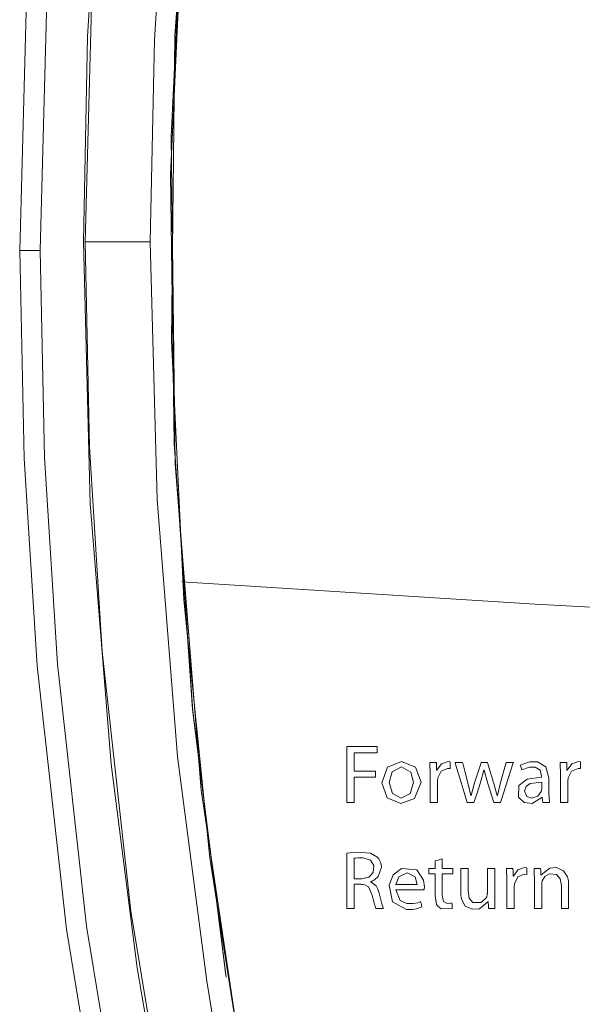
# Model space of a CAD drawing. Units: millimetres. Extents: x -94 to 94, y -41 to 41.
# Drawn here: x -45 to -31, y -13 to 12 of the extents above; entities that cross this region are included whole.
import ezdxf

# ---------------------------------------------------------------- set-up
doc = ezdxf.new("R2010")
doc.units = ezdxf.units.MM
doc.layers.add('Top$19', color=7, linetype='Continuous', true_color=0xffffff)

msp = doc.modelspace()

# ---------------------------------------------------------------- linework, layer by layer
at = {"layer": 'Top$19', "color": 7, "linetype": 'Continuous', "lineweight": 13}
for p, q in [((-42.078, 6.562), (-43.733, 6.562)), ((-44.878, 6.341), (-45.399, 6.341))]:
    msp.add_line(p, q, dxfattribs=at)
for points in [[(-45.399, 6.341), (-45.219, 13.071), (-44.681, 19.781), (-44.008, 25.027), (-43.116, 30.241)], [(-44.878, 6.341), (-44.699, 13.042), (-44.163, 19.724), (-43.493, 24.948), (-42.604, 30.139)], [(-41.531, 30.183), (-42.612, 23.619), (-43.344, 17.006), (-43.671, 11.789), (-43.78, 6.562)], [(-43.733, 6.562), (-43.557, 13.199), (-43.029, 19.818), (-42.368, 24.993), (-41.492, 30.135)], [(-39.866, 29.837), (-40.573, 25.786), (-41.034, 22.589), (-41.649, 16.853), (-41.971, 11.712), (-42.078, 6.562)], [(-39.558, -15.626), (-40.785, -7.387), (-41.449, 0.912), (-41.55, 9.241), (-41.233, 15.777), (-40.569, 22.285), (-39.558, 28.75)], [(-40.147, -12.145), (-40.998, -5.373), (-41.471, 1.435), (-41.566, 8.26), (-41.193, 16.294), (-40.294, 24.287)], [(-40.156, -12.095), (-41.002, -5.333), (-41.471, 1.465), (-41.565, 8.279), (-41.192, 16.301), (-40.295, 24.282)], [(-39.548, -15.624), (-40.562, -9.107), (-41.226, -2.545), (-41.538, 4.043), (-41.451, 11.815), (-40.875, 19.566)], [(-43.78, 6.562), (-43.603, -0.088), (-43.073, -6.72), (-42.41, -11.906), (-41.531, -17.059)], [(-41.492, -17.011), (-42.57, -10.46), (-43.298, -3.86), (-43.624, 1.346), (-43.733, 6.562)], [(-42.078, 6.562), (-41.904, 0.009), (-41.383, -6.525), (-40.638, -12.246), (-40.272, -14.482), (-39.866, -16.712)], [(-43.116, -17.558), (-44.213, -10.917), (-44.955, -4.226), (-45.288, 1.053), (-45.399, 6.341)], [(-42.604, -17.457), (-43.697, -10.844), (-44.436, -4.181), (-44.768, 1.076), (-44.878, 6.341)], [(11.966, -4.341), (6.426, -4.216), (0.524, -4.057), (-5.677, -3.861), (-14.337, -3.536), (-23.26, -3.135), (-32.291, -2.652), (-41.274, -2.083)], [(-37.079, -6.276), (-36.32, -6.276), (-36.311, -6.276), (-36.311, -6.276), (-36.311, -6.276), (-36.311, -6.276), (-36.311, -6.276), (-36.311, -6.3), (-36.311, -6.43), (-36.311, -6.431), (-36.311, -6.431), (-36.311, -6.431), (-36.311, -6.431), (-36.365, -6.431), (-36.894, -6.431), (-36.895, -6.439), (-36.895, -6.58), (-36.895, -6.841), (-36.895, -6.892), (-36.895, -6.904), (-36.895, -6.905), (-36.886, -6.905), (-36.78, -6.905), (-36.508, -6.905), (-36.367, -6.905), (-36.356, -6.905), (-36.355, -6.905), (-36.355, -6.905), (-36.355, -7.024), (-36.355, -7.056), (-36.356, -7.057), (-36.394, -7.057), (-36.815, -7.057), (-36.892, -7.057), (-36.895, -7.057), (-36.895, -7.058), (-36.895, -7.643), (-36.895, -7.702), (-36.895, -7.702), (-36.895, -7.702), (-36.895, -7.702), (-36.896, -7.702), (-37.05, -7.702), (-37.079, -7.702), (-37.079, -7.702), (-37.079, -7.702), (-37.079, -7.702), (-37.079, -7.702), (-37.079, -7.686), (-37.079, -6.922), (-37.079, -6.33), (-37.079, -6.28), (-37.079, -6.276), (-37.079, -6.276), (-37.079, -6.276)], [(-36.895, -9.64), (-36.801, -9.64), (-36.73, -9.64), (-36.711, -9.64), (-36.707, -9.64), (-36.707, -9.64), (-36.707, -9.64), (-36.706, -9.64), (-36.706, -9.64), (-36.518, -9.598), (-36.407, -9.481), (-36.391, -9.305), (-36.476, -9.168), (-36.667, -9.105), (-36.713, -9.103), (-36.794, -9.105), (-36.861, -9.113), (-36.882, -9.117), (-36.889, -9.118), (-36.893, -9.119), (-36.894, -9.119), (-36.894, -9.12), (-36.895, -9.12), (-36.895, -9.12), (-36.895, -9.12), (-36.895, -9.12), (-36.895, -9.12), (-36.895, -9.12), (-36.895, -9.12), (-36.895, -9.12), (-36.895, -9.12), (-36.895, -9.12), (-36.895, -9.12), (-36.895, -9.121), (-36.895, -9.123), (-36.895, -9.131), (-36.895, -9.154), (-36.895, -9.219), (-36.895, -9.38), (-36.895, -9.618), (-36.895, -9.639), (-36.895, -9.64), (-36.895, -9.64), (-36.895, -9.64)], [(-34.653, -9.128), (-34.653, -9.371), (-34.653, -9.374), (-34.653, -9.374), (-34.653, -9.374), (-34.653, -9.374), (-34.612, -9.374), (-34.388, -9.374), (-34.387, -9.374), (-34.387, -9.374), (-34.387, -9.374), (-34.387, -9.387), (-34.387, -9.511), (-34.387, -9.515), (-34.404, -9.516), (-34.651, -9.516), (-34.653, -9.525), (-34.653, -9.769), (-34.653, -10.067), (-34.622, -10.215), (-34.549, -10.263), (-34.479, -10.266), (-34.406, -10.254), (-34.406, -10.254), (-34.406, -10.254), (-34.402, -10.324), (-34.399, -10.372), (-34.398, -10.392), (-34.397, -10.393), (-34.397, -10.393), (-34.397, -10.393), (-34.679, -10.4), (-34.763, -10.34), (-34.797, -10.293), (-34.835, -10.074), (-34.835, -9.743), (-34.835, -9.516), (-34.905, -9.516), (-34.992, -9.516), (-34.994, -9.515), (-34.994, -9.493), (-34.994, -9.419), (-34.994, -9.377), (-34.994, -9.374), (-34.994, -9.374), (-34.994, -9.374), (-34.86, -9.374), (-34.835, -9.374), (-34.835, -9.371), (-34.835, -9.268), (-34.835, -9.186), (-34.835, -9.185), (-34.761, -9.162), (-34.688, -9.139), (-34.656, -9.129), (-34.654, -9.128), (-34.653, -9.128)]]:
    msp.add_lwpolyline(points, dxfattribs=at)
for points in [[(-35.193, -7.182), (-35.356, -7.596), (-35.703, -7.725), (-36.053, -7.583), (-36.194, -7.199), (-36.046, -6.798), (-35.686, -6.655), (-35.33, -6.801), (-35.193, -7.182)], [(-34.958, -6.998), (-34.966, -6.678), (-34.966, -6.678), (-34.966, -6.678), (-34.87, -6.678), (-34.804, -6.678), (-34.803, -6.678), (-34.801, -6.766), (-34.797, -6.877), (-34.797, -6.879), (-34.797, -6.879), (-34.796, -6.879), (-34.791, -6.879), (-34.789, -6.879), (-34.789, -6.879), (-34.789, -6.879), (-34.789, -6.879), (-34.676, -6.716), (-34.505, -6.655), (-34.452, -6.661), (-34.452, -6.661), (-34.452, -6.661), (-34.452, -6.749), (-34.452, -6.829), (-34.452, -6.836), (-34.452, -6.837), (-34.452, -6.837), (-34.452, -6.837), (-34.452, -6.837), (-34.516, -6.83), (-34.68, -6.898), (-34.765, -7.07), (-34.765, -7.07), (-34.765, -7.07), (-34.774, -7.156), (-34.774, -7.666), (-34.774, -7.7), (-34.774, -7.702), (-34.774, -7.702), (-34.775, -7.702), (-34.782, -7.702), (-34.866, -7.702), (-34.95, -7.702), (-34.956, -7.702), (-34.957, -7.702), (-34.958, -7.702), (-34.958, -7.699), (-34.958, -7.656), (-34.958, -7.268), (-34.958, -7.019), (-34.958, -6.999), (-34.958, -6.998)], [(-34.139, -6.678), (-34.139, -6.678), (-34.138, -6.68), (-34.133, -6.701), (-34.071, -6.938), (-34.003, -7.199), (-33.927, -7.524), (-33.927, -7.524), (-33.927, -7.524), (-33.924, -7.524), (-33.921, -7.524), (-33.921, -7.524), (-33.921, -7.524), (-33.921, -7.524), (-33.83, -7.199), (-33.674, -6.712), (-33.663, -6.678), (-33.663, -6.678), (-33.661, -6.678), (-33.656, -6.678), (-33.585, -6.678), (-33.513, -6.678), (-33.508, -6.678), (-33.506, -6.678), (-33.506, -6.678), (-33.496, -6.712), (-33.348, -7.19), (-33.257, -7.524), (-33.257, -7.524), (-33.257, -7.524), (-33.253, -7.524), (-33.25, -7.524), (-33.25, -7.524), (-33.25, -7.524), (-33.25, -7.524), (-33.25, -7.524), (-33.172, -7.192), (-33.028, -6.684), (-33.026, -6.678), (-33.026, -6.678), (-33.026, -6.678), (-33.026, -6.678), (-32.997, -6.678), (-32.877, -6.678), (-32.842, -6.678), (-32.842, -6.678), (-32.847, -6.693), (-33.155, -7.648), (-33.172, -7.702), (-33.179, -7.702), (-33.328, -7.702), (-33.341, -7.702), (-33.341, -7.702), (-33.343, -7.697), (-33.498, -7.214), (-33.589, -6.877), (-33.589, -6.877), (-33.589, -6.877), (-33.591, -6.877), (-33.593, -6.877), (-33.593, -6.877), (-33.593, -6.877), (-33.593, -6.877), (-33.686, -7.216), (-33.769, -7.459), (-33.851, -7.702), (-33.851, -7.702), (-33.936, -7.702), (-34.02, -7.702), (-34.02, -7.702), (-34.175, -7.19), (-34.316, -6.722), (-34.328, -6.681), (-34.329, -6.678), (-34.329, -6.678), (-34.329, -6.678), (-34.234, -6.678), (-34.147, -6.678), (-34.139, -6.678), (-34.139, -6.678)], [(-31.944, -7.457), (-31.927, -7.702), (-31.927, -7.702), (-31.927, -7.702), (-32.028, -7.702), (-32.096, -7.702), (-32.096, -7.702), (-32.103, -7.646), (-32.111, -7.575), (-32.111, -7.573), (-32.111, -7.573), (-32.112, -7.573), (-32.118, -7.573), (-32.365, -7.72), (-32.574, -7.697), (-32.713, -7.565), (-32.703, -7.267), (-32.497, -7.105), (-32.128, -7.051), (-32.128, -7.051), (-32.128, -7.051), (-32.128, -7.04), (-32.128, -7.03), (-32.166, -6.879), (-32.291, -6.799), (-32.433, -6.798), (-32.628, -6.869), (-32.628, -6.869), (-32.628, -6.869), (-32.649, -6.807), (-32.663, -6.765), (-32.669, -6.747), (-32.67, -6.746), (-32.67, -6.746), (-32.429, -6.662), (-32.227, -6.665), (-32.021, -6.788), (-31.944, -7.074), (-31.944, -7.265), (-31.944, -7.44), (-31.944, -7.456), (-31.944, -7.457), (-31.944, -7.457), (-31.944, -7.457)], [(-31.643, -6.998), (-31.652, -6.678), (-31.652, -6.678), (-31.652, -6.678), (-31.555, -6.678), (-31.489, -6.678), (-31.489, -6.678), (-31.486, -6.766), (-31.483, -6.877), (-31.483, -6.879), (-31.483, -6.879), (-31.481, -6.879), (-31.477, -6.879), (-31.474, -6.879), (-31.474, -6.879), (-31.474, -6.879), (-31.474, -6.879), (-31.362, -6.716), (-31.191, -6.655), (-31.138, -6.661), (-31.138, -6.661), (-31.138, -6.661), (-31.138, -6.749), (-31.138, -6.829), (-31.138, -6.836), (-31.138, -6.837), (-31.138, -6.837), (-31.138, -6.837), (-31.138, -6.837), (-31.201, -6.83), (-31.366, -6.898), (-31.451, -7.07), (-31.451, -7.07), (-31.451, -7.07), (-31.459, -7.156), (-31.459, -7.666), (-31.459, -7.7), (-31.459, -7.702), (-31.46, -7.702), (-31.461, -7.702), (-31.467, -7.702), (-31.551, -7.702), (-31.635, -7.702), (-31.642, -7.702), (-31.643, -7.702), (-31.643, -7.702), (-31.643, -7.699), (-31.643, -7.656), (-31.643, -7.268), (-31.643, -7.019), (-31.643, -6.999), (-31.643, -6.998)], [(-36.006, -7.192), (-35.919, -7.473), (-35.695, -7.586), (-35.473, -7.473), (-35.384, -7.188), (-35.455, -6.926), (-35.691, -6.795), (-35.931, -6.92), (-36.006, -7.192)], [(-32.124, -7.18), (-32.417, -7.219), (-32.518, -7.29), (-32.558, -7.41), (-32.506, -7.544), (-32.382, -7.588), (-32.219, -7.535), (-32.135, -7.416), (-32.135, -7.416), (-32.124, -7.357), (-32.124, -7.268), (-32.124, -7.187), (-32.124, -7.18), (-32.124, -7.18), (-32.124, -7.18), (-32.124, -7.18)], [(-37.079, -8.991), (-36.821, -8.963), (-36.479, -8.989), (-36.313, -9.077), (-36.265, -9.131), (-36.217, -9.231), (-36.201, -9.348), (-36.279, -9.582), (-36.376, -9.668), (-36.427, -9.695), (-36.451, -9.705), (-36.461, -9.709), (-36.466, -9.711), (-36.468, -9.712), (-36.469, -9.712), (-36.469, -9.712), (-36.47, -9.712), (-36.47, -9.712), (-36.47, -9.712), (-36.47, -9.712), (-36.47, -9.712), (-36.47, -9.712), (-36.47, -9.712), (-36.47, -9.712), (-36.47, -9.712), (-36.47, -9.713), (-36.47, -9.713), (-36.47, -9.715), (-36.47, -9.717), (-36.47, -9.718), (-36.47, -9.718), (-36.47, -9.718), (-36.47, -9.718), (-36.336, -9.821), (-36.292, -9.904), (-36.26, -10.006), (-36.26, -10.006), (-36.192, -10.279), (-36.168, -10.357), (-36.158, -10.382), (-36.153, -10.391), (-36.152, -10.395), (-36.151, -10.396), (-36.15, -10.397), (-36.15, -10.397), (-36.15, -10.397), (-36.15, -10.397), (-36.15, -10.398), (-36.15, -10.398), (-36.15, -10.398), (-36.15, -10.398), (-36.15, -10.398), (-36.15, -10.398), (-36.15, -10.398), (-36.151, -10.398), (-36.151, -10.398), (-36.154, -10.398), (-36.163, -10.398), (-36.187, -10.398), (-36.245, -10.398), (-36.311, -10.398), (-36.338, -10.398), (-36.34, -10.398), (-36.34, -10.398), (-36.34, -10.398), (-36.388, -10.256), (-36.436, -10.057), (-36.436, -10.057), (-36.532, -9.847), (-36.624, -9.795), (-36.675, -9.784), (-36.7, -9.781), (-36.712, -9.78), (-36.717, -9.78), (-36.719, -9.78), (-36.721, -9.78), (-36.721, -9.78), (-36.721, -9.78), (-36.721, -9.78), (-36.721, -9.78), (-36.721, -9.78), (-36.721, -9.78), (-36.721, -9.78), (-36.721, -9.78), (-36.722, -9.78), (-36.723, -9.78), (-36.725, -9.78), (-36.733, -9.78), (-36.754, -9.78), (-36.808, -9.78), (-36.868, -9.78), (-36.893, -9.78), (-36.895, -9.78), (-36.895, -9.78), (-36.895, -9.78), (-36.895, -9.78), (-36.895, -9.78), (-36.895, -9.78), (-36.895, -9.78), (-36.895, -9.78), (-36.895, -9.78), (-36.895, -9.781), (-36.895, -9.784), (-36.895, -9.793), (-36.895, -9.821), (-36.895, -9.898), (-36.895, -10.089), (-36.895, -10.301), (-36.895, -10.391), (-36.895, -10.397), (-36.895, -10.397), (-36.895, -10.398), (-36.895, -10.398), (-36.895, -10.398), (-36.895, -10.398), (-36.895, -10.398), (-36.895, -10.398), (-36.895, -10.398), (-36.895, -10.398), (-36.896, -10.398), (-36.899, -10.398), (-36.907, -10.398), (-36.93, -10.398), (-36.987, -10.398), (-37.05, -10.398), (-37.077, -10.398), (-37.079, -10.398), (-37.079, -10.398), (-37.079, -10.398), (-37.079, -10.398), (-37.079, -10.398), (-37.079, -10.397), (-37.079, -10.397), (-37.079, -10.397), (-37.079, -10.396), (-37.079, -10.394), (-37.079, -10.388), (-37.079, -10.367), (-37.079, -10.305), (-37.079, -10.128), (-37.079, -9.694), (-37.079, -9.317), (-37.079, -9.051), (-37.079, -8.995), (-37.079, -8.991), (-37.079, -8.991), (-37.079, -8.991)], [(-35.834, -9.919), (-35.727, -10.192), (-35.552, -10.27), (-35.392, -10.271), (-35.274, -10.249), (-35.231, -10.235), (-35.213, -10.228), (-35.206, -10.225), (-35.202, -10.223), (-35.201, -10.223), (-35.2, -10.222), (-35.2, -10.222), (-35.2, -10.222), (-35.2, -10.222), (-35.2, -10.222), (-35.2, -10.222), (-35.2, -10.222), (-35.2, -10.222), (-35.2, -10.222), (-35.2, -10.222), (-35.2, -10.222), (-35.199, -10.223), (-35.199, -10.225), (-35.198, -10.231), (-35.194, -10.248), (-35.184, -10.289), (-35.169, -10.349), (-35.168, -10.355), (-35.168, -10.355), (-35.168, -10.355), (-35.168, -10.355), (-35.311, -10.401), (-35.413, -10.417), (-35.559, -10.419), (-35.918, -10.23), (-36.006, -9.804), (-35.902, -9.535), (-35.687, -9.375), (-35.304, -9.411), (-35.128, -9.678), (-35.109, -9.84), (-35.112, -9.891), (-35.114, -9.908), (-35.114, -9.915), (-35.115, -9.917), (-35.115, -9.918), (-35.115, -9.919), (-35.115, -9.919), (-35.115, -9.919), (-35.115, -9.919), (-35.115, -9.919), (-35.115, -9.919), (-35.115, -9.919), (-35.115, -9.919), (-35.115, -9.919), (-35.115, -9.919), (-35.115, -9.919), (-35.115, -9.919), (-35.116, -9.919), (-35.117, -9.919), (-35.12, -9.919), (-35.131, -9.919), (-35.163, -9.919), (-35.253, -9.919), (-35.475, -9.919), (-35.803, -9.919), (-35.832, -9.919), (-35.834, -9.919), (-35.834, -9.919), (-35.834, -9.919)], [(-35.288, -9.786), (-35.338, -9.59), (-35.547, -9.484), (-35.754, -9.586), (-35.832, -9.786), (-35.832, -9.786), (-35.832, -9.786), (-35.56, -9.786), (-35.312, -9.786), (-35.29, -9.786), (-35.289, -9.786), (-35.288, -9.786), (-35.288, -9.786)], [(-33.32, -10.118), (-33.318, -10.284), (-33.315, -10.349), (-33.313, -10.377), (-33.312, -10.388), (-33.312, -10.394), (-33.312, -10.396), (-33.312, -10.397), (-33.312, -10.397), (-33.312, -10.397), (-33.312, -10.397), (-33.312, -10.398), (-33.312, -10.398), (-33.312, -10.398), (-33.312, -10.398), (-33.312, -10.398), (-33.312, -10.398), (-33.312, -10.398), (-33.312, -10.398), (-33.313, -10.398), (-33.316, -10.398), (-33.325, -10.398), (-33.351, -10.398), (-33.41, -10.398), (-33.477, -10.398), (-33.477, -10.398), (-33.481, -10.324), (-33.487, -10.233), (-33.487, -10.231), (-33.487, -10.23), (-33.487, -10.23), (-33.488, -10.23), (-33.49, -10.23), (-33.491, -10.23), (-33.491, -10.23), (-33.492, -10.23), (-33.492, -10.23), (-33.492, -10.23), (-33.707, -10.403), (-33.891, -10.416), (-34.067, -10.332), (-34.158, -10.172), (-34.178, -10.069), (-34.182, -10.017), (-34.183, -9.992), (-34.183, -9.981), (-34.183, -9.976), (-34.183, -9.974), (-34.183, -9.973), (-34.183, -9.973), (-34.183, -9.973), (-34.183, -9.972), (-34.183, -9.972), (-34.183, -9.972), (-34.183, -9.972), (-34.183, -9.972), (-34.183, -9.971), (-34.183, -9.969), (-34.183, -9.961), (-34.183, -9.937), (-34.183, -9.869), (-34.183, -9.698), (-34.183, -9.413), (-34.183, -9.376), (-34.183, -9.374), (-34.183, -9.374), (-34.183, -9.374), (-34.183, -9.374), (-34.183, -9.374), (-34.182, -9.374), (-34.175, -9.374), (-34.09, -9.374), (-34.005, -9.374), (-33.999, -9.374), (-33.998, -9.374), (-33.997, -9.374), (-33.997, -9.374), (-33.997, -9.374), (-33.997, -9.376), (-33.997, -9.411), (-33.997, -9.604), (-33.997, -9.831), (-33.997, -9.941), (-33.97, -10.129), (-33.876, -10.243), (-33.663, -10.244), (-33.539, -10.128), (-33.523, -10.097), (-33.511, -10.051), (-33.507, -10.024), (-33.507, -10.012), (-33.506, -10.006), (-33.506, -10.004), (-33.506, -10.003), (-33.506, -10.002), (-33.506, -10.002), (-33.506, -10.002), (-33.506, -10.002), (-33.506, -10.002), (-33.506, -10.002), (-33.506, -10.002), (-33.506, -10.002), (-33.506, -10.002), (-33.506, -10.001), (-33.506, -9.998), (-33.506, -9.99), (-33.506, -9.965), (-33.506, -9.893), (-33.506, -9.714), (-33.506, -9.415), (-33.506, -9.382), (-33.506, -9.375), (-33.506, -9.374), (-33.506, -9.374), (-33.505, -9.374), (-33.498, -9.374), (-33.413, -9.374), (-33.328, -9.374), (-33.322, -9.374), (-33.321, -9.374), (-33.32, -9.374), (-33.32, -9.374), (-33.32, -9.375), (-33.32, -9.379), (-33.32, -9.389), (-33.32, -9.422), (-33.32, -9.833), (-33.32, -10.095), (-33.32, -10.114), (-33.32, -10.118)], [(-33.011, -9.693), (-33.019, -9.374), (-33.019, -9.374), (-33.019, -9.374), (-32.923, -9.374), (-32.856, -9.374), (-32.856, -9.374), (-32.853, -9.462), (-32.85, -9.572), (-32.85, -9.575), (-32.85, -9.575), (-32.849, -9.575), (-32.844, -9.575), (-32.842, -9.575), (-32.841, -9.575), (-32.841, -9.575), (-32.841, -9.575), (-32.729, -9.411), (-32.558, -9.351), (-32.505, -9.357), (-32.505, -9.357), (-32.505, -9.357), (-32.505, -9.445), (-32.505, -9.525), (-32.505, -9.532), (-32.505, -9.532), (-32.505, -9.532), (-32.505, -9.532), (-32.505, -9.532), (-32.569, -9.526), (-32.733, -9.593), (-32.818, -9.765), (-32.818, -9.765), (-32.818, -9.765), (-32.827, -9.852), (-32.827, -10.362), (-32.827, -10.395), (-32.827, -10.398), (-32.827, -10.398), (-32.828, -10.398), (-32.835, -10.398), (-32.919, -10.398), (-33.003, -10.398), (-33.009, -10.398), (-33.01, -10.398), (-33.011, -10.398), (-33.011, -10.395), (-33.011, -10.351), (-33.011, -9.963), (-33.011, -9.715), (-33.011, -9.694), (-33.011, -9.693)], [(-32.31, -9.651), (-32.312, -9.488), (-32.315, -9.423), (-32.317, -9.395), (-32.318, -9.383), (-32.318, -9.378), (-32.319, -9.375), (-32.319, -9.374), (-32.319, -9.374), (-32.319, -9.374), (-32.319, -9.374), (-32.319, -9.374), (-32.319, -9.374), (-32.319, -9.374), (-32.319, -9.374), (-32.319, -9.374), (-32.319, -9.374), (-32.319, -9.374), (-32.318, -9.374), (-32.317, -9.374), (-32.314, -9.374), (-32.305, -9.374), (-32.28, -9.374), (-32.221, -9.374), (-32.154, -9.374), (-32.154, -9.374), (-32.149, -9.448), (-32.143, -9.541), (-32.143, -9.543), (-32.143, -9.543), (-32.143, -9.543), (-32.142, -9.543), (-32.14, -9.543), (-32.139, -9.543), (-32.139, -9.543), (-32.139, -9.543), (-32.139, -9.543), (-31.917, -9.367), (-31.744, -9.355), (-31.566, -9.437), (-31.467, -9.591), (-31.445, -9.692), (-31.44, -9.743), (-31.439, -9.767), (-31.439, -9.778), (-31.439, -9.783), (-31.439, -9.785), (-31.439, -9.786), (-31.439, -9.786), (-31.439, -9.786), (-31.439, -9.786), (-31.439, -9.786), (-31.439, -9.786), (-31.439, -9.786), (-31.439, -9.787), (-31.439, -9.788), (-31.439, -9.79), (-31.439, -9.798), (-31.439, -9.823), (-31.439, -9.892), (-31.439, -10.067), (-31.439, -10.357), (-31.439, -10.395), (-31.439, -10.397), (-31.439, -10.397), (-31.439, -10.398), (-31.439, -10.398), (-31.439, -10.398), (-31.44, -10.398), (-31.447, -10.398), (-31.532, -10.398), (-31.617, -10.398), (-31.623, -10.398), (-31.624, -10.398), (-31.625, -10.398), (-31.625, -10.397), (-31.625, -10.397), (-31.625, -10.395), (-31.625, -10.359), (-31.625, -10.034), (-31.625, -9.807), (-31.653, -9.639), (-31.751, -9.529), (-31.922, -9.512), (-32.044, -9.582), (-32.111, -9.695), (-32.112, -9.696), (-32.12, -9.73), (-32.123, -9.758), (-32.124, -9.772), (-32.124, -9.777), (-32.124, -9.78), (-32.124, -9.781), (-32.124, -9.781), (-32.124, -9.782), (-32.124, -9.782), (-32.124, -9.782), (-32.124, -9.782), (-32.124, -9.782), (-32.124, -9.782), (-32.124, -9.782), (-32.124, -9.782), (-32.124, -9.783), (-32.124, -9.786), (-32.124, -9.794), (-32.124, -9.818), (-32.124, -9.888), (-32.124, -10.064), (-32.124, -10.357), (-32.124, -10.389), (-32.124, -10.396), (-32.124, -10.397), (-32.124, -10.398), (-32.126, -10.398), (-32.132, -10.398), (-32.217, -10.398), (-32.302, -10.398), (-32.308, -10.398), (-32.31, -10.398), (-32.31, -10.398), (-32.31, -10.397), (-32.31, -10.396), (-32.31, -10.393), (-32.31, -10.382), (-32.31, -10.349), (-32.31, -9.937), (-32.31, -9.674), (-32.31, -9.656), (-32.31, -9.651)]]:
    msp.add_lwpolyline(points, close=True, dxfattribs=at)

doc.saveas('drawing.dxf')
